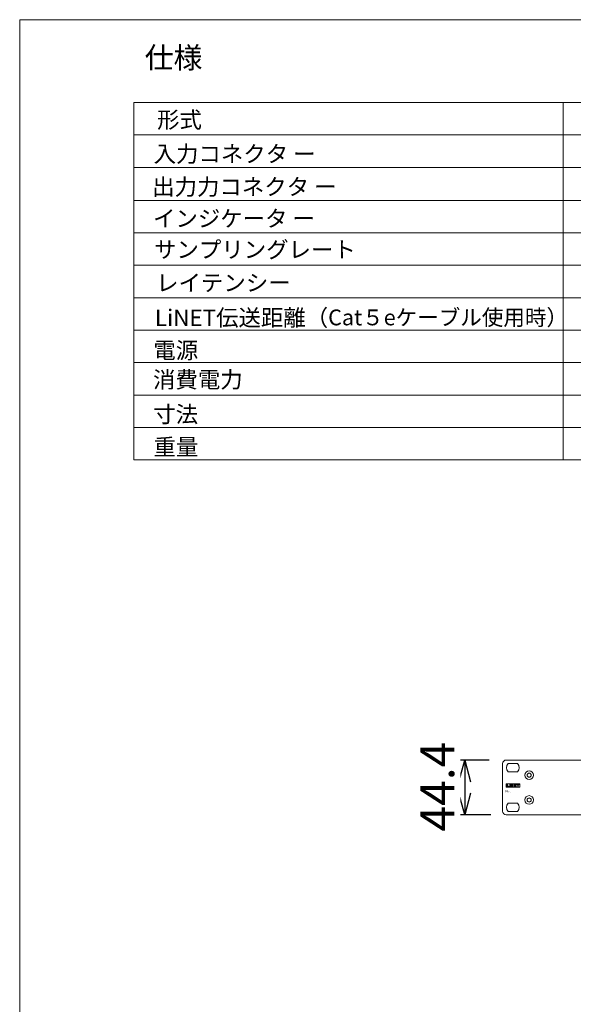
# Model space of a CAD drawing. Units: millimetres. Extents: x -6095 to -4812, y 8257 to 10133.
# Drawn here: x -6095 to -5647, y 9337 to 10133 of the extents above; entities that cross this region are included whole.
import ezdxf

# ---------------------------------------------------------------- set-up
doc = ezdxf.new("R2010")
doc.units = ezdxf.units.MM
doc.header["$LTSCALE"] = 88.9
doc.header["$PDMODE"] = 1
doc.header["$PDSIZE"] = -2
doc.layers.get('0').update_dxf_attribs({"lineweight": 0})
doc.layers.get('Defpoints').update_dxf_attribs({"lineweight": 0})
for name, color, linetype, lineweight in [('HIBINO-BASE', 7, 'Continuous', 0), ('Layer 1', 7, 'Continuous', 0), ('SPEC', 7, 'Continuous', 0), ('寸法', 7, 'Continuous', 0)]:
    doc.layers.add(name, color=color, linetype=linetype, lineweight=lineweight)
doc.styles.get("Standard").update_dxf_attribs({"font": 'txt', "bigfont": 'BIGFONT.SHX'})
doc.styles.add('ＭＳ ゴシック', font='txt', dxfattribs={"bigfont": 'ＭＳ ゴシック'})
doc.dimstyles.new('HIBINO', dxfattribs={"dimtxt": 27.364531, "dimasz": 17.504358, "dimexe": 14, "dimexo": 14, "dimgap": 0.5, "dimtad": 1, "dimzin": 11, "dimdsep": 46, "dimtxsty": 'ＭＳ ゴシック', "dimblk": 'VW_EMPTYARROW', "dimcen": 0, "dimadec": 0, "dimazin": 0, "dimtfac": 1, "dimtix": 1, "dimtmove": 0, "dimatfit": 0, "dimldrblk": 'VW_EMPTYARROW', "dimfxl": 1, "dimfrac": 2, "dimtolj": 1, "dimtzin": 11, "dimarcsym": 0})

# ---------------------------------------------------------------- blocks, each defined once
blk = doc.blocks.new('グループ-18')
at = {"layer": 'Layer 1', "color": 1, "lineweight": 0}
for points in [[(-236.29, 318.15), (-232.38, 318.15), (-232.38, 315.4), (-236.29, 315.4), (-236.29, 318.15)], [(-235.33, 315.9), (-235.33, 317.62), (-234.98, 317.62), (-234.98, 316.2), (-234.1, 316.2), (-234.1, 315.9), (-235.33, 315.9)], [(-233.24, 317.64), (-232.89, 317.64), (-232.89, 315.9), (-233.24, 315.9), (-233.24, 317.64)], [(-232.38, 318.15), (-225.13, 318.15), (-225.13, 315.4), (-232.38, 315.4), (-232.38, 318.15)], [(-231.87, 315.9), (-231.87, 317.64), (-231.53, 317.64), (-230.82, 316.48), (-230.82, 317.64), (-230.5, 317.64), (-230.5, 315.9), (-230.85, 315.9), (-231.55, 317.04), (-231.55, 315.9), (-231.87, 315.9)], [(-229.45, 315.9), (-229.45, 317.64), (-228.17, 317.64), (-228.17, 317.35), (-229.1, 317.35), (-229.1, 316.96), (-228.23, 316.96), (-228.23, 316.67), (-229.1, 316.67), (-229.1, 316.2), (-228.13, 316.2), (-228.13, 315.9), (-229.45, 315.9)], [(-226.77, 315.9), (-226.77, 317.35), (-227.28, 317.35), (-227.28, 317.64), (-225.91, 317.64), (-225.91, 317.35), (-226.42, 317.35), (-226.42, 315.9), (-226.77, 315.9)]]:
    blk.add_lwpolyline(points, dxfattribs=at)
blk = doc.blocks.new('グループ-35')
at = {"color": 30, "linetype": 'Continuous', "lineweight": 0}
for p, q in [((-39.05, 337.37), (-236.05, 337.37)), ((-226.93, 334.57), (-234.57, 334.57)), ((-239.05, 334.37), (-239.05, 295.99)), ((-234.57, 327.77), (-226.93, 327.77)), ((-226.93, 302.57), (-234.57, 302.57)), ((-234.57, 295.77), (-226.93, 295.77)), ((-236.09, 292.99), (-41.05, 292.97)), ((-210.7, 293.17), (-210.74, 293.17)), ((-210.7, 293.17), (-210.7, 293.17)), ((-210.7, 292.97), (215.6, 292.97))]:
    blk.add_line(p, q, dxfattribs=at)
for centre, radius in [((-217.55, 325.13), 3.5), ((-217.55, 325.13), 1.65), ((-217.55, 325.13), 1.6), ((-217.55, 305.06), 3.5), ((-217.55, 305.06), 1.65), ((-217.55, 305.06), 1.6)]:
    blk.add_circle(centre, radius, dxfattribs=at)
for centre, radius, start, end in [((-236.05, 334.37), 3, 90, 180), ((-230.9, 331.17), 5, 137.15636, 222.84364), ((-230.6, 331.17), 5, 317.15636, 42.84364), ((-236.05, 295.99), 3, 180, 269.99413), ((-230.9, 299.17), 5, 137.15636, 222.84364), ((-230.6, 299.17), 5, 317.15636, 42.84364)]:
    blk.add_arc(centre, radius, start, end, dxfattribs=at)
at = {"color": 1}
blk.add_blockref('グループ-18', (0, 0), dxfattribs=at)
at = {"layer": '寸法', "color": 1, "insert": (-236.75, 313.17), "char_height": 1.90031, "width": 21, "attachment_point": 1, "line_spacing_factor": 0.782827}
blk.add_mtext('{\\fＭＳ ゴシック|b0|i0|c128|p0;\\lM\\fＭＳ ゴシック|b0|i0|c128|p0;\\H0.5x;\\l \\fＭＳ ゴシック|b0|i0|c128|p0;\\lA\\fＭＳ ゴシック|b0|i0|c128|p0;\\H0.5x;\\l \\fＭＳ ゴシック|b0|i0|c128|p0;\\lS\\fＭＳ ゴシック|b0|i0|c128|p0;\\H0.5x;\\l \\fＭＳ ゴシック|b0|i0|c128|p0;\\lT\\fＭＳ ゴシック|b0|i0|c128|p0;\\H0.5x;\\l \\fＭＳ ゴシック|b0|i0|c128|p0;\\lE\\fＭＳ ゴシック|b0|i0|c128|p0;\\H0.5x;\\l \\fＭＳ ゴシック|b0|i0|c128|p0;\\lR}', dxfattribs=at)
blk = doc.blocks.new('*D39')
at = {"layer": 'Defpoints', "color": 0, "lineweight": 0}
for p in [(-5701.3, 9534.18), (-5699.81, 9489.8)]:
    blk.add_point(p, dxfattribs=at)
at = {"layer": '寸法', "color": 0, "linetype": 'Continuous', "lineweight": -2}
for p, q in [((-5715.3, 9534.18), (-5749, 9534.18)), ((-5735, 9534.18), (-5735, 9489.8)), ((-5713.81, 9489.8), (-5749, 9489.8))]:
    blk.add_line(p, q, dxfattribs=at)
for points in [[(-5739.69, 9516.68), (-5735, 9534.18), (-5730.31, 9516.68)], [(-5730.31, 9507.3), (-5735, 9489.8), (-5739.69, 9507.3)]]:
    blk.add_lwpolyline(points, dxfattribs=at)
at = {"color": 0, "linetype": 'Continuous', "lineweight": -2}
blk.add_wipeout([(-5738.5, 9476.43), (-5738.5, 9547.55), (-5774.06, 9547.55), (-5774.06, 9476.43)], dxfattribs=at).dxf.layer = '寸法'
at = {"layer": 'Defpoints', "color": 0, "lineweight": 0}
blk.add_point((-5735, 9534.18), dxfattribs=at)
at = {"layer": '寸法', "color": 0, "insert": (-5770.84, 9476.43), "char_height": 27.3645, "attachment_point": 1, "rotation": 90, "line_spacing_factor": 0.782827}
blk.add_mtext('{\\fＭＳ ゴシック|b0|i0|c128|p0;\\l44.4}', dxfattribs=at)
blk = doc.blocks.new('VW_EMPTYARROW')
at = {"color": 0, "linetype": 'ByBlock', "lineweight": -2}
blk.add_line((0, 0), (-1, 0), dxfattribs=at)
at = {"layer": '寸法', "color": 0, "linetype": 'Continuous', "lineweight": -2}
blk.add_lwpolyline([(-0.998, 0.268), (0, 0), (-0.998, -0.268)], dxfattribs=at)

msp = doc.modelspace()

# ---------------------------------------------------------------- linework, layer by layer
at = {"layer": 'HIBINO-BASE', "color": 0, "linetype": 'Continuous', "lineweight": 0}
for p, q in [((-6095.248, 10132.999), (-4835.248, 10132.999)), ((-6095.248, 8312.999), (-6095.248, 10132.999))]:
    msp.add_line(p, q, dxfattribs=at)
at = {"layer": 'SPEC', "color": 0, "linetype": 'Continuous', "lineweight": 0}
for p, q in [((-6002.748, 10065.999), (-4970.248, 10065.999)), ((-6002.748, 10065.999), (-6002.748, 9776.869)), ((-5655.248, 10065.999), (-5655.248, 9776.869)), ((-6002.748, 10039.748), (-4970.248, 10039.748)), ((-6002.748, 10013.499), (-4970.248, 10013.499)), ((-6002.748, 9986.871), (-4970.248, 9986.871)), ((-6002.748, 9960.619), (-4970.248, 9960.619)), ((-5995.748, 9960.619), (-4970.248, 9960.619)), ((-6002.748, 9934.559), (-4970.248, 9934.559)), ((-6002.748, 9908.119), (-4970.248, 9908.119)), ((-6002.748, 9881.869), (-4970.248, 9881.869)), ((-6002.748, 9855.619), (-4970.248, 9855.619)), ((-6002.748, 9829.369), (-4970.248, 9829.369)), ((-6002.748, 9803.119), (-4970.248, 9803.119)), ((-6002.748, 9776.869), (-4970.248, 9776.869))]:
    msp.add_line(p, q, dxfattribs=at)

# ---------------------------------------------------------------- block references
at = {"layer": '寸法', "color": 1}
msp.add_blockref('グループ-35', (-5465.248, 9196.811), dxfattribs=at)

# ---------------------------------------------------------------- texts
at = {"layer": 'SPEC', "color": 0, "attachment_point": 1, "line_spacing_factor": 0.782827}
for s, insert, char_height in [('{\\fＭＳ ゴシック|b0|i0|c128|p0;\\l仕様}', (-5993.998, 10110.844), 17.10283), ('{\\fＭＳ ゴシック|b0|i0|c128|p0;\\l形式}', (-5984.062, 10058.71), 13.3022), ('{\\fＭＳ ゴシック|b0|i0|c128|p0;\\l入力コネクタ ー}', (-5986.827, 10031.093), 13.3022), ('{\\fＭＳ ゴシック|b0|i0|c128|p0;\\l出力力コネクタ ー}', (-5987.997, 10004.471), 13.3022), ('{\\fＭＳ ゴシック|b0|i0|c128|p0;\\lインジケータ ー}', (-5987.33, 9978.827), 13.3022), ('{\\fＭＳ ゴシック|b0|i0|c128|p0;\\lサンプリングレート}', (-5986.468, 9953.698), 13.3022), ('{\\fＭＳ ゴシック|b0|i0|c128|p0;\\lレイテンシー}', (-5984.788, 9926.829), 13.3022), ('{\\fＭＳ ゴシック|b0|i0|c128|p0;\\l電源}', (-5987.027, 9872.226), 13.3022), ('{\\fＭＳ ゴシック|b0|i0|c128|p0;\\l消費電力}', (-5987.286, 9848.579), 13.3022), ('{\\fＭＳ ゴシック|b0|i0|c128|p0;\\l寸法}', (-5987.135, 9820.532), 13.3022), ('{\\fＭＳ ゴシック|b0|i0|c128|p0;\\l重量}', (-5986.877, 9794.07), 13.3022)]:
    msp.add_mtext(s, dxfattribs=dict(at, insert=insert, char_height=char_height))
at = {"layer": 'SPEC', "color": 0, "insert": (-5985.788, 9898.579), "char_height": 13.3022, "width": 330.53984, "attachment_point": 1, "line_spacing_factor": 0.782827}
msp.add_mtext('{\\fＭＳ ゴシック|b0|i0|c128|p0;\\lLiNET伝送距離（\\fＭＳ ゴシック|b0|i0|c128|p0;\\H0.9611x;\\lCat５eケーブル使用時）}', dxfattribs=at)

# ---------------------------------------------------------------- next in the draw order: dimensions: what is measured, and where the dimension line sits
at = {"layer": '寸法', "color": 1, "linetype": 'Continuous', "lineweight": 0}
dim = msp.add_linear_dim(base=(-5735, 9534.18), p1=(-5699.813, 9489.8), p2=(-5701.297, 9534.18), angle=270, dimstyle='HIBINO', override={"dimgap": 3.5, "dimdec": 1, "dimpost": '<>', "dimtxsty": 'ＭＳ ゴシック', "dimtmove": 2}, dxfattribs=at)
dim.commit()
dim.dimension.update_dxf_attribs({"geometry": '*D39', "text_midpoint": (-5735, 9511.99)})

doc.saveas('drawing.dxf')
